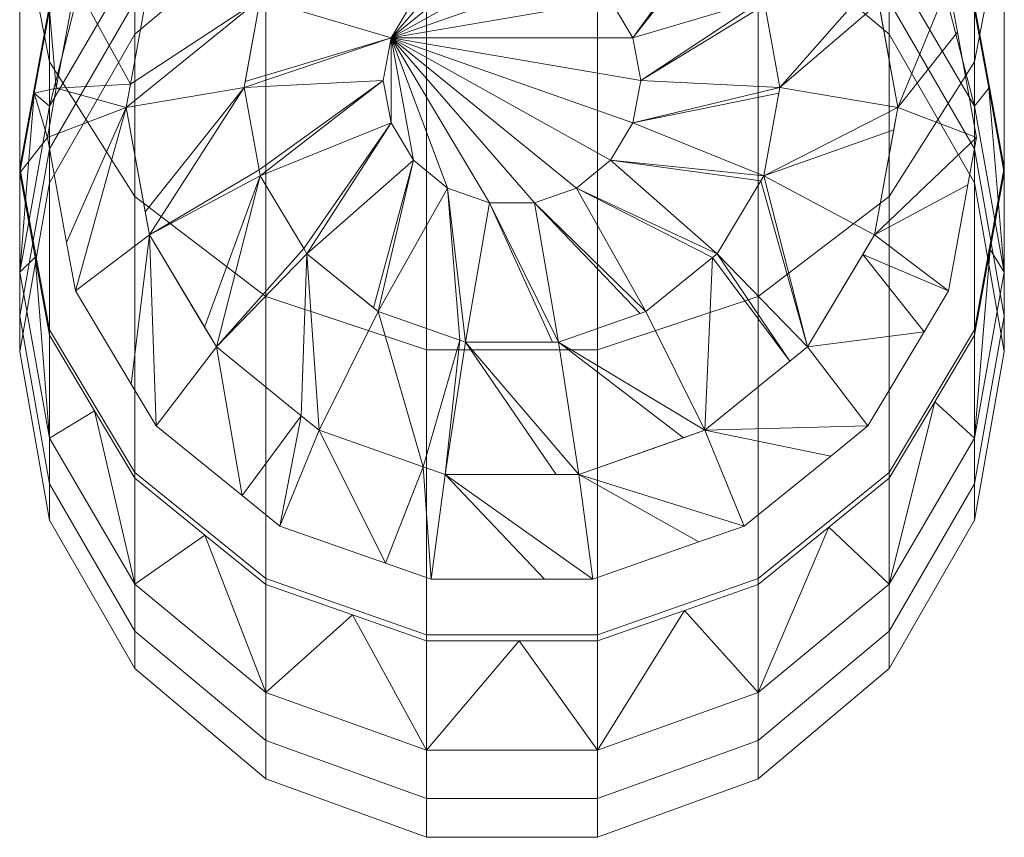
# Model space of a CAD drawing. Units: inches. Extents: x -401 to 300, y -76 to 0.
# Drawn here: x -390 to -357, y -76 to -49 of the extents above; entities that cross this region are included whole.
import ezdxf

# ---------------------------------------------------------------- set-up
doc = ezdxf.new("R2010")
doc.units = ezdxf.units.IN
doc.linetypes.add('Durchgehend', pattern=[0])
doc.layers.get('0').update_dxf_attribs({"linetype": 'Durchgehend', "lineweight": 0})

msp = doc.modelspace()

# ---------------------------------------------------------------- meshes
at = {"color": 7, "linetype": 'Durchgehend'}
mesh = msp.add_polyface(dxfattribs=at)
corners = [(-380.227, -39.651, -30), (-383.806, -36.648, -30), (-384.699, -37.397, -30.228), (-380.81, -40.661, -30.228), (-381.634, -42.088, -31.852), (-385.962, -38.457, -31.852), (-386.14, -38.606, -33), (-381.75, -42.289, -33), (-385.456, -38.032, -30.878), (-381.304, -41.517, -30.878), (-381.75, -42.289, -59.475), (-376.365, -44.249, -59.404), (-376.365, -44.249, -33), (-386.14, -38.606, -59.611), (-383.93, -41.897, -204.853), (-381.75, -43.182, -192.945), (-381.75, -40.13, -204.381), (-377.989, -43.565, -216.773), (-380.209, -45.365, -217.253), (-379.966, -40.928, -213.377), (-385.429, -43.081, -209.922), (-382.759, -43.192, -213.981), (-383.406, -43.717, -214.121), (-386.14, -35.42, -102.496), (-386.14, -43.53, -124.341), (-389.005, -48.316, -122.973), (-389.005, -39.939, -100.409), (-381.75, -32.066, -104.044), (-381.75, -39.978, -125.357), (-386.14, -40.42, -67.985), (-386.14, -42.161, -71.075), (-381.75, -45.373, -69.272), (-381.75, -43.762, -66.412), (-389.005, -35.918, -70.105), (-389.005, -37.834, -73.503), (-381.75, -42.489, -62.2), (-381.75, -42.971, -64.353), (-376.365, -44.852, -63.785), (-376.365, -44.433, -61.913), (-386.14, -38.836, -62.74), (-386.14, -39.435, -65.421), (-389.005, -33.913, -63.467), (-389.005, -34.672, -66.859), (-381.75, -44.527, -147.631), (-386.14, -48.192, -147.173), (-389.005, -27.991, -79.027), (-390, -45.078, -98.037), (-390, -32.912, -76.265), (-389.005, -50.217, -95.664), (-386.14, -43.689, -205.331), (-386.14, -46.814, -193.62), (-379.022, -39.17, -204.125), (-380.377, -45.502, -217.289), (-387.253, -46.133, -210.736), (-384.065, -41.975, -209.627), (-381.286, -39.722, -209.025), (-386.954, -28, -30), (-375.836, -41.249, -30)]
mesh.append_faces([[corners[k] for k in face] for face in [(0, 1, 2, 3), (4, 5, 6, 7), (3, 2, 8, 9), (9, 8, 5, 4), (7, 10, 11, 12), (6, 13, 10, 7), (23, 24, 25, 26), (27, 28, 24, 23), (29, 30, 31, 32), (33, 34, 30, 29), (35, 36, 37, 38), (39, 40, 36, 35), (41, 42, 40, 39), (13, 39, 35, 10), (28, 43, 44, 24), (45, 26, 46, 47), (47, 46, 48, 34), (40, 29, 32, 36), (42, 33, 29, 40)]], dxfattribs={"color": 7})
mesh.append_faces([[corners[k] for k in face] for face in [(14, 15, 16), (20, 21, 22), (19, 54, 55)]], dxfattribs={"vtx0": -1, "color": 7})
mesh.append_faces([[corners[k] for k in face] for face in [(19, 52, 21), (52, 19, 18)]], dxfattribs={"vtx0": -1, "vtx1": -1, "color": 7})
mesh.append_faces([[corners[k] for k in face] for face in [(14, 50, 15), (19, 20, 54), (56, 0, 57)]], dxfattribs={"vtx0": -1, "vtx2": -1, "color": 7})
mesh.append_faces([[corners[k] for k in face] for face in [(17, 18, 19), (22, 21, 52)]], dxfattribs={"vtx1": -1, "color": 7})
mesh.append_faces([[corners[k] for k in face] for face in [(19, 21, 20)]], dxfattribs={"vtx1": -1, "vtx2": -1, "color": 7})
mesh.append_faces([[corners[k] for k in face] for face in [(14, 49, 50), (51, 16, 15), (53, 20, 22)]], dxfattribs={"vtx2": -1, "color": 7})
mesh = msp.add_polyface(dxfattribs=at)
corners = [(-363.194, -36.648, -30), (-366.773, -39.651, -30), (-366.19, -40.661, -30.228), (-362.301, -37.397, -30.228), (-361.038, -38.457, -31.852), (-365.366, -42.088, -31.852), (-365.25, -42.289, -33), (-360.86, -38.606, -33), (-365.696, -41.517, -30.878), (-361.544, -38.032, -30.878), (-365.25, -42.289, -59.475), (-360.86, -38.606, -59.611), (-367.924, -39.189, -204.13), (-365.25, -43.182, -192.945), (-365.25, -40.13, -204.381), (-363.066, -41.9, -204.854), (-360.86, -46.814, -193.62), (-360.86, -43.689, -205.331), (-366.623, -45.502, -217.289), (-366.395, -41.447, -213.515), (-363.594, -43.717, -214.121), (-366.516, -45.68, -217.337), (-365.714, -39.722, -209.025), (-364.366, -40.815, -209.317), (-367.034, -40.928, -213.377), (-360.86, -35.42, -102.496), (-360.86, -43.53, -124.341), (-365.25, -39.978, -125.357), (-365.25, -32.066, -104.044), (-357.995, -39.939, -100.409), (-357.995, -48.316, -122.973), (-360.86, -40.42, -67.985), (-360.86, -42.161, -71.075), (-357.995, -37.834, -73.503), (-357.995, -35.918, -70.105), (-365.25, -43.762, -66.412), (-365.25, -45.373, -69.272), (-360.86, -38.836, -62.74), (-360.86, -39.435, -65.421), (-357.995, -34.672, -66.859), (-357.995, -33.913, -63.467), (-365.25, -42.489, -62.2), (-365.25, -42.971, -64.353), (-360.86, -48.192, -147.173), (-365.25, -44.527, -147.631), (-357, -32.912, -76.265), (-357, -45.078, -98.037), (-357.995, -27.991, -79.027), (-357.995, -50.217, -95.664), (-370.635, -44.852, -63.785), (-370.635, -45.54, -65.576), (-370.635, -41.249, -192.585), (-369.011, -43.565, -216.773), (-370.461, -39.723, -213.055), (-361.571, -43.081, -209.922), (-361.349, -47.475, -215.124), (-360.705, -44.53, -210.309)]
mesh.append_faces([[corners[k] for k in face] for face in [(0, 1, 2, 3), (4, 5, 6, 7), (3, 2, 8, 9), (9, 8, 5, 4), (6, 10, 11, 7), (25, 26, 27, 28), (29, 30, 26, 25), (31, 32, 33, 34), (35, 36, 32, 31), (37, 38, 39, 40), (41, 42, 38, 37), (10, 41, 37, 11), (26, 43, 44, 27), (45, 46, 29, 47), (33, 48, 46, 45), (38, 31, 34, 39), (42, 35, 31, 38), (49, 50, 35, 42)]], dxfattribs={"color": 7})
mesh.append_faces([[corners[k] for k in face] for face in [(12, 13, 14), (15, 16, 17), (18, 19, 20), (20, 21, 18)]], dxfattribs={"vtx0": -1, "color": 7})
mesh.append_faces([[corners[k] for k in face] for face in [(24, 54, 19), (54, 24, 23)]], dxfattribs={"vtx0": -1, "vtx1": -1, "color": 7})
mesh.append_faces([[corners[k] for k in face] for face in [(12, 51, 13), (15, 13, 16), (18, 52, 24), (18, 24, 19), (55, 20, 54), (55, 54, 56)]], dxfattribs={"vtx0": -1, "vtx2": -1, "color": 7})
mesh.append_faces([[corners[k] for k in face] for face in [(22, 23, 24), (24, 53, 22), (20, 19, 54)]], dxfattribs={"vtx1": -1, "color": 7})
mesh.append_faces([[corners[k] for k in face] for face in [(15, 14, 13)]], dxfattribs={"vtx2": -1, "color": 7})
mesh = msp.add_polyface(dxfattribs=at)
corners = [(-389.513, -51.266, -207.353), (-389.005, -51.707, -194.529), (-389.005, -48.483, -206.611), (-387.58, -46.098, -205.974), (-386.14, -46.814, -193.62), (-386.14, -43.689, -205.331), (-381.936, -48.111, -217.986), (-386.288, -50.966, -216.055), (-385.651, -47.475, -215.124), (-382.478, -51.077, -218.777), (-385.791, -55.253, -217.199), (-386.431, -51.748, -216.264), (-388.772, -51.104, -212.063), (-389.072, -52.752, -212.503), (-387.253, -46.133, -210.736), (-388.133, -47.606, -211.129), (-386.14, -48.192, -147.173), (-386.14, -49.296, -170.449), (-389.005, -54.271, -170.597), (-389.005, -53.131, -146.555), (-381.75, -44.527, -147.631), (-381.75, -45.603, -170.34), (-389.005, -39.939, -100.409), (-389.005, -48.316, -122.973), (-390, -53.758, -121.417), (-390, -45.078, -98.037), (-389.005, -59.2, -119.862), (-389.005, -50.217, -95.664), (-388.429, -56.278, -213.444), (-390, -53.936, -208.066), (-381.75, -43.182, -192.945), (-390, -58.748, -145.853), (-386.14, -43.53, -124.341), (-386.14, -42.161, -71.075), (-386.14, -54.736, -93.578), (-381.75, -58.09, -92.029), (-381.75, -45.373, -69.272), (-389.005, -37.834, -73.503), (-390, -57.272, -195.563), (-385.234, -46.776, -214.937), (-385.651, -56.021, -217.404), (-383.406, -43.717, -214.121)]
mesh.append_faces([[corners[k] for k in face] for face in [(16, 17, 18, 19), (20, 21, 17, 16), (22, 23, 24, 25), (25, 24, 26, 27), (17, 4, 1, 18), (21, 30, 4, 17), (23, 19, 31, 24), (32, 16, 19, 23), (33, 34, 35, 36), (37, 27, 34, 33)]], dxfattribs={"color": 7})
mesh.append_faces([[corners[k] for k in face] for face in [(0, 1, 2), (3, 4, 5), (6, 7, 8), (9, 10, 11), (12, 11, 13), (14, 8, 15), (11, 28, 13), (0, 13, 29), (7, 15, 8), (12, 2, 15)]], dxfattribs={"vtx0": -1, "color": 7})
mesh.append_faces([[corners[k] for k in face] for face in [(0, 38, 1), (3, 1, 4), (6, 11, 7), (7, 12, 15), (14, 41, 39), (14, 39, 8), (12, 0, 2)]], dxfattribs={"vtx0": -1, "vtx2": -1, "color": 7})
mesh.append_faces([[corners[k] for k in face] for face in [(8, 39, 6)]], dxfattribs={"vtx1": -1, "color": 7})
mesh.append_faces([[corners[k] for k in face] for face in [(40, 10, 9), (7, 11, 12), (12, 13, 0)]], dxfattribs={"vtx1": -1, "vtx2": -1, "color": 7})
mesh.append_faces([[corners[k] for k in face] for face in [(0, 29, 38), (3, 2, 1), (11, 10, 40)]], dxfattribs={"vtx2": -1, "color": 7})
mesh = msp.add_polyface(dxfattribs=at)
corners = [(-359.457, -46.037, -205.958), (-357.995, -51.707, -194.529), (-357.995, -48.483, -206.611), (-357.516, -51.107, -207.311), (-357, -57.272, -195.563), (-357, -53.936, -208.066), (-365.064, -54.044, -219.569), (-360.707, -52.503, -216.466), (-361.349, -56.021, -217.404), (-361.349, -47.475, -215.124), (-360.705, -44.53, -210.309), (-358.867, -47.606, -211.129), (-360.569, -51.748, -216.264), (-358.571, -49.225, -211.562), (-357.928, -52.752, -212.503), (-358.218, -54.344, -212.927), (-358.867, -57.898, -213.876), (-360.86, -48.192, -147.173), (-360.86, -49.296, -170.449), (-365.25, -45.603, -170.34), (-365.25, -44.527, -147.631), (-357.995, -53.131, -146.555), (-357.995, -54.271, -170.597), (-357, -45.078, -98.037), (-357, -53.758, -121.417), (-357.995, -48.316, -122.973), (-357.995, -39.939, -100.409), (-357.995, -50.217, -95.664), (-357.995, -59.2, -119.862), (-360.86, -46.814, -193.62), (-365.25, -43.182, -192.945), (-357, -59.929, -170.765), (-360.86, -43.53, -124.341), (-357, -58.748, -145.853), (-360.86, -42.161, -71.075), (-360.86, -54.736, -93.578), (-357.995, -37.834, -73.503), (-365.25, -45.373, -69.272), (-365.25, -58.09, -92.029), (-360.86, -43.689, -205.331), (-357.471, -56.514, -208.754), (-365.064, -48.111, -217.986), (-363.183, -44.405, -214.305), (-364.522, -51.077, -218.777), (-361.209, -48.243, -215.329), (-363.594, -43.717, -214.121)]
mesh.append_faces([[corners[k] for k in face] for face in [(17, 18, 19, 20), (21, 22, 18, 17), (23, 24, 25, 26), (27, 28, 24, 23), (18, 29, 30, 19), (22, 1, 29, 18), (31, 4, 1, 22), (25, 21, 17, 32), (24, 33, 21, 25), (34, 35, 27, 36), (37, 38, 35, 34)]], dxfattribs={"color": 7})
mesh.append_faces([[corners[k] for k in face] for face in [(0, 1, 2), (3, 4, 5), (6, 7, 8), (9, 10, 11), (12, 13, 14), (8, 15, 16), (41, 42, 9), (43, 44, 12)]], dxfattribs={"vtx0": -1, "color": 7})
mesh.append_faces([[corners[k] for k in face] for face in [(0, 29, 1), (3, 1, 4), (43, 9, 44), (6, 43, 12), (6, 12, 7), (12, 9, 11), (12, 11, 13), (8, 12, 14), (8, 14, 15)]], dxfattribs={"vtx0": -1, "vtx2": -1, "color": 7})
mesh.append_faces([[corners[k] for k in face] for face in [(0, 39, 29), (3, 2, 1), (40, 5, 4), (9, 42, 45), (12, 44, 9), (8, 7, 12)]], dxfattribs={"vtx2": -1, "color": 7})
mesh = msp.add_polyface(dxfattribs=at)
corners = [(-377.555, -49.416, -219.279), (-382.441, -50.874, -218.723), (-381.936, -48.111, -217.986), (-376.805, -48.162, -218.945), (-381.828, -47.929, -217.937), (-380.377, -45.502, -217.289), (-375.657, -47.231, -218.696), (-380.209, -45.365, -217.253), (-377.989, -43.565, -216.773), (-377.555, -52.268, -220.04), (-380.481, -56.481, -220.219), (-381.936, -54.044, -219.569), (-377.815, -50.842, -219.66), (-381.973, -53.845, -219.516), (-382.478, -51.077, -218.777), (-383.406, -43.717, -214.121), (-381.75, -43.762, -66.412), (-381.75, -45.373, -69.272), (-376.365, -47.083, -68.313), (-376.365, -45.54, -65.576), (-381.75, -58.09, -92.029), (-376.365, -59.875, -91.205), (-374.249, -46.736, -218.564), (-372.751, -46.736, -218.564), (-375.059, -42.535, -216.498), (-376.805, -53.522, -220.375), (-380.377, -56.653, -220.265), (-386.431, -51.748, -216.264), (-385.234, -46.776, -214.937), (-385.651, -56.021, -217.404), (-371.343, -47.231, -218.696), (-371.343, -54.452, -220.623), (-372.751, -54.948, -220.756), (-374.249, -54.948, -220.756), (-375.657, -54.452, -220.623)]
mesh.append_faces([[corners[k] for k in face] for face in [(16, 17, 18, 19), (17, 20, 21, 18)]], dxfattribs={"color": 7})
mesh.append_faces([[corners[k] for k in face] for face in [(0, 1, 2), (3, 4, 5), (6, 7, 8), (9, 10, 11), (12, 13, 14), (0, 9, 12)]], dxfattribs={"vtx0": -1, "color": 7})
mesh.append_faces([[corners[k] for k in face] for face in [(15, 2, 28), (2, 15, 4)]], dxfattribs={"vtx0": -1, "vtx1": -1, "color": 7})
mesh.append_faces([[corners[k] for k in face] for face in [(0, 14, 1), (3, 2, 4), (6, 5, 7), (12, 11, 13), (2, 14, 27), (29, 14, 13), (0, 6, 22), (0, 22, 23), (0, 23, 30), (0, 31, 32), (0, 32, 33), (0, 33, 34), (0, 34, 25), (0, 25, 9)]], dxfattribs={"vtx0": -1, "vtx2": -1, "color": 7})
mesh.append_faces([[corners[k] for k in face] for face in [(5, 4, 15)]], dxfattribs={"vtx1": -1, "color": 7})
mesh.append_faces([[corners[k] for k in face] for face in [(0, 12, 14), (3, 0, 2), (6, 3, 5), (22, 6, 8), (23, 22, 24), (9, 25, 26), (12, 9, 11), (2, 1, 14), (0, 3, 6)]], dxfattribs={"vtx2": -1, "color": 7})
mesh = msp.add_polyface(dxfattribs=at)
corners = [(-370.195, -48.162, -218.945), (-368.845, -43.7, -216.809), (-366.623, -45.502, -217.289), (-369.445, -49.416, -219.279), (-366.516, -45.68, -217.337), (-365.064, -48.111, -217.986), (-369.185, -50.842, -219.66), (-365.027, -48.31, -218.039), (-364.522, -51.077, -218.777), (-369.445, -52.268, -220.04), (-364.558, -51.274, -218.83), (-365.064, -54.044, -219.569), (-370.195, -53.522, -220.375), (-365.165, -54.214, -219.614), (-366.623, -56.653, -220.265), (-361.349, -47.475, -215.124), (-370.635, -45.54, -65.576), (-370.635, -47.083, -68.313), (-365.25, -45.373, -69.272), (-365.25, -43.762, -66.412), (-376.365, -45.54, -65.576), (-376.365, -47.083, -68.313), (-370.635, -59.875, -91.205), (-365.25, -58.09, -92.029), (-376.365, -59.875, -91.205), (-371.343, -47.231, -218.696), (-372.751, -46.736, -218.564), (-371.941, -42.535, -216.498), (-369.011, -43.565, -216.773), (-371.343, -54.452, -220.623), (-366.776, -56.778, -220.299), (-372.751, -54.948, -220.756), (-369.011, -58.59, -220.782), (-363.594, -43.717, -214.121), (-363.183, -44.405, -214.305), (-363.594, -59.779, -218.407), (-377.555, -49.416, -219.279)]
mesh.append_faces([[corners[k] for k in face] for face in [(16, 17, 18, 19), (20, 21, 17, 16), (17, 22, 23, 18), (21, 24, 22, 17)]], dxfattribs={"color": 7})
mesh.append_faces([[corners[k] for k in face] for face in [(0, 1, 2), (3, 4, 5), (6, 7, 8), (9, 10, 11), (12, 13, 14), (15, 7, 5)]], dxfattribs={"vtx0": -1, "color": 7})
mesh.append_faces([[corners[k] for k in face] for face in [(3, 2, 4), (6, 5, 7), (9, 8, 10), (12, 11, 13), (29, 14, 30), (5, 33, 34), (35, 13, 11), (36, 25, 0), (36, 0, 3), (36, 3, 6), (36, 6, 9), (36, 9, 12), (36, 12, 29)]], dxfattribs={"vtx0": -1, "vtx2": -1, "color": 7})
mesh.append_faces([[corners[k] for k in face] for face in [(5, 4, 33), (8, 7, 15)]], dxfattribs={"vtx1": -1, "vtx2": -1, "color": 7})
mesh.append_faces([[corners[k] for k in face] for face in [(25, 26, 27), (0, 25, 28), (3, 0, 2), (6, 3, 5), (9, 6, 8), (12, 9, 11), (29, 12, 14), (31, 29, 32), (11, 10, 8)]], dxfattribs={"vtx2": -1, "color": 7})
mesh = msp.add_polyface(dxfattribs=at)
corners = [(-387.495, -61.916, -210.195), (-389.005, -62.837, -196.597), (-389.005, -59.388, -209.521), (-389.484, -56.765, -208.821), (-390, -57.272, -195.563), (-390, -53.936, -208.066), (-374.249, -54.948, -220.756), (-372.141, -59.62, -221.057), (-375.059, -59.62, -221.057), (-375.657, -54.452, -220.623), (-375.248, -59.554, -221.039), (-377.989, -58.59, -220.782), (-376.805, -53.522, -220.375), (-378.145, -58.463, -220.748), (-380.377, -56.653, -220.265), (-375.745, -64.052, -219.547), (-380.565, -62.083, -219.022), (-383.406, -59.779, -218.407), (-381.936, -54.044, -219.569), (-383.803, -59.115, -218.23), (-385.651, -56.021, -217.404), (-386.266, -61.024, -214.71), (-388.133, -57.898, -213.876), (-389.005, -53.131, -146.555), (-389.005, -54.271, -170.597), (-390, -59.929, -170.765), (-390, -58.748, -145.853), (-386.14, -54.736, -93.578), (-386.14, -63.986, -118.493), (-381.75, -67.538, -117.478), (-381.75, -58.09, -92.029), (-389.005, -50.217, -95.664), (-389.005, -59.2, -119.862), (-389.005, -51.707, -194.529), (-390, -53.758, -121.417), (-389.005, -64.364, -145.151), (-377.555, -52.268, -220.04), (-380.481, -56.481, -220.219), (-376.472, -63.797, -219.479), (-379.966, -62.568, -219.151), (-381.973, -53.845, -219.516), (-385.429, -62.423, -215.083), (-386.431, -51.748, -216.264), (-388.429, -56.278, -213.444)]
mesh.append_faces([[corners[k] for k in face] for face in [(23, 24, 25, 26), (27, 28, 29, 30), (31, 32, 28, 27), (24, 33, 4, 25), (34, 26, 35, 32)]], dxfattribs={"color": 7})
mesh.append_faces([[corners[k] for k in face] for face in [(0, 1, 2), (3, 4, 5), (6, 7, 8), (9, 10, 11), (12, 13, 14), (14, 16, 17), (18, 19, 20), (20, 21, 22), (17, 37, 14), (20, 40, 18)]], dxfattribs={"vtx0": -1, "color": 7})
mesh.append_faces([[corners[k] for k in face] for face in [(10, 38, 11)]], dxfattribs={"vtx0": -1, "vtx1": -1, "color": 7})
mesh.append_faces([[corners[k] for k in face] for face in [(3, 1, 4), (9, 8, 10), (12, 11, 13), (36, 14, 37), (14, 11, 39), (14, 39, 16), (17, 18, 37), (20, 17, 41), (20, 41, 21), (42, 20, 22), (42, 22, 43)]], dxfattribs={"vtx0": -1, "vtx2": -1, "color": 7})
mesh.append_faces([[corners[k] for k in face] for face in [(8, 15, 10)]], dxfattribs={"vtx1": -1, "color": 7})
mesh.append_faces([[corners[k] for k in face] for face in [(17, 19, 18)]], dxfattribs={"vtx1": -1, "vtx2": -1, "color": 7})
mesh.append_faces([[corners[k] for k in face] for face in [(3, 2, 1), (9, 6, 8), (12, 9, 11), (14, 13, 11), (20, 19, 17)]], dxfattribs={"vtx2": -1, "color": 7})
mesh = msp.add_polyface(dxfattribs=at)
corners = [(-357.471, -56.514, -208.754), (-357.995, -62.837, -196.597), (-357.995, -59.388, -209.521), (-371.343, -54.452, -220.623), (-366.776, -56.778, -220.299), (-369.011, -58.59, -220.782), (-372.751, -54.948, -220.756), (-369.199, -58.656, -220.8), (-371.941, -59.62, -221.057), (-363.594, -59.779, -218.407), (-361.349, -56.021, -217.404), (-361.74, -56.676, -217.579), (-367.034, -62.568, -219.151), (-367.757, -62.822, -219.219), (-371.255, -64.052, -219.547), (-358.867, -57.898, -213.876), (-357, -58.748, -145.853), (-357, -59.929, -170.765), (-357.995, -54.271, -170.597), (-357.995, -53.131, -146.555), (-357.995, -64.364, -145.151), (-357.995, -65.586, -170.933), (-360.86, -54.736, -93.578), (-360.86, -63.986, -118.493), (-357.995, -59.2, -119.862), (-357.995, -50.217, -95.664), (-365.25, -58.09, -92.029), (-365.25, -67.538, -117.478), (-357, -57.272, -195.563), (-357, -53.758, -121.417), (-359.33, -61.622, -210.117), (-374.249, -54.948, -220.756), (-372.141, -59.62, -221.057), (-366.623, -56.653, -220.265), (-365.165, -54.214, -219.614), (-365.064, -54.044, -219.569), (-364.187, -60.259, -218.535), (-375.059, -59.62, -221.057), (-372.023, -64.052, -219.547), (-361.571, -62.423, -215.083), (-359.691, -59.277, -214.244)]
mesh.append_faces([[corners[k] for k in face] for face in [(16, 17, 18, 19), (20, 21, 17, 16), (22, 23, 24, 25), (26, 27, 23, 22), (21, 1, 28, 17), (24, 20, 16, 29)]], dxfattribs={"color": 7})
mesh.append_faces([[corners[k] for k in face] for face in [(0, 1, 2), (3, 4, 5), (6, 7, 8), (9, 10, 11), (4, 12, 5), (8, 13, 14), (36, 33, 9)]], dxfattribs={"vtx0": -1, "color": 7})
mesh.append_faces([[corners[k] for k in face] for face in [(11, 40, 9), (40, 11, 15)]], dxfattribs={"vtx0": -1, "vtx1": -1, "color": 7})
mesh.append_faces([[corners[k] for k in face] for face in [(0, 28, 1), (6, 5, 7), (31, 8, 32), (9, 35, 10), (36, 4, 33), (8, 5, 12), (8, 12, 13), (37, 8, 14), (37, 14, 38), (12, 9, 39)]], dxfattribs={"vtx0": -1, "vtx2": -1, "color": 7})
mesh.append_faces([[corners[k] for k in face] for face in [(10, 15, 11), (39, 9, 40)]], dxfattribs={"vtx1": -1, "color": 7})
mesh.append_faces([[corners[k] for k in face] for face in [(36, 12, 4)]], dxfattribs={"vtx1": -1, "vtx2": -1, "color": 7})
mesh.append_faces([[corners[k] for k in face] for face in [(30, 2, 1), (31, 6, 8), (9, 33, 34), (8, 7, 5), (37, 32, 8), (12, 36, 9)]], dxfattribs={"vtx2": -1, "color": 7})
mesh = msp.add_polyface(dxfattribs=at)
corners = [(-373.26, -69.636, -212.255), (-376.365, -73.296, -198.541), (-376.365, -69.636, -212.255), (-378.846, -68.763, -212.022), (-381.75, -71.363, -198.182), (-381.75, -67.742, -211.75), (-383.795, -66.084, -211.307), (-386.14, -67.731, -197.507), (-386.14, -64.183, -210.8), (-375.059, -59.62, -221.057), (-372.023, -64.052, -219.547), (-375.745, -64.052, -219.547), (-372.416, -67.569, -216.457), (-376.204, -67.569, -216.457), (-376.472, -63.797, -219.479), (-379.966, -62.568, -219.151), (-381.286, -65.782, -215.98), (-380.565, -62.083, -219.022), (-381.75, -72.969, -144.075), (-381.75, -74.254, -171.19), (-376.365, -76.219, -171.249), (-376.365, -74.92, -143.831), (-386.14, -69.303, -144.533), (-386.14, -70.561, -171.081), (-389.005, -64.364, -145.151), (-389.005, -65.586, -170.933), (-390, -58.748, -145.853), (-390, -59.929, -170.765), (-381.75, -58.09, -92.029), (-381.75, -67.538, -117.478), (-376.365, -69.428, -116.938), (-376.365, -59.875, -91.205), (-389.005, -62.837, -196.597), (-390, -57.272, -195.563), (-386.14, -63.986, -118.493), (-389.005, -59.2, -119.862), (-387.495, -61.916, -210.195), (-377.989, -58.59, -220.782), (-375.248, -59.554, -221.039), (-377.736, -67.031, -216.313), (-385.429, -62.423, -215.083), (-383.406, -59.779, -218.407), (-382.549, -64.759, -215.707)]
mesh.append_faces([[corners[k] for k in face] for face in [(18, 19, 20, 21), (22, 23, 19, 18), (24, 25, 23, 22), (26, 27, 25, 24), (28, 29, 30, 31), (19, 4, 1, 20), (23, 7, 4, 19), (25, 32, 7, 23), (27, 33, 32, 25), (29, 18, 21, 30), (34, 22, 18, 29), (35, 24, 22, 34)]], dxfattribs={"color": 7})
mesh.append_faces([[corners[k] for k in face] for face in [(0, 1, 2), (3, 4, 5), (6, 7, 8), (9, 10, 11), (11, 12, 13)]], dxfattribs={"vtx0": -1, "color": 7})
mesh.append_faces([[corners[k] for k in face] for face in [(14, 38, 11), (14, 39, 15), (39, 14, 13), (17, 42, 41), (42, 17, 16)]], dxfattribs={"vtx0": -1, "vtx1": -1, "color": 7})
mesh.append_faces([[corners[k] for k in face] for face in [(3, 1, 4), (6, 4, 7), (36, 7, 32)]], dxfattribs={"vtx0": -1, "vtx2": -1, "color": 7})
mesh.append_faces([[corners[k] for k in face] for face in [(11, 13, 14), (15, 16, 17), (15, 37, 14), (16, 15, 39), (40, 41, 42)]], dxfattribs={"vtx1": -1, "color": 7})
mesh.append_faces([[corners[k] for k in face] for face in [(3, 2, 1), (6, 5, 4), (36, 8, 7)]], dxfattribs={"vtx2": -1, "color": 7})
mesh = msp.add_polyface(dxfattribs=at)
corners = [(-359.33, -61.622, -210.117), (-360.86, -67.731, -197.507), (-360.86, -64.183, -210.8), (-362.883, -65.823, -211.238), (-365.25, -71.363, -198.182), (-365.25, -67.742, -211.75), (-367.717, -68.61, -211.981), (-370.635, -73.296, -198.541), (-370.635, -69.636, -212.255), (-367.034, -62.568, -219.151), (-362.819, -63.436, -215.354), (-365.714, -65.782, -215.98), (-371.255, -64.052, -219.547), (-367.237, -66.318, -216.123), (-370.796, -67.569, -216.457), (-360.86, -69.303, -144.533), (-360.86, -70.561, -171.081), (-357.995, -65.586, -170.933), (-357.995, -64.364, -145.151), (-365.25, -72.969, -144.075), (-365.25, -74.254, -171.19), (-370.635, -74.92, -143.831), (-370.635, -76.219, -171.249), (-376.365, -74.92, -143.831), (-376.365, -76.219, -171.249), (-370.635, -59.875, -91.205), (-370.635, -69.428, -116.938), (-365.25, -67.538, -117.478), (-365.25, -58.09, -92.029), (-376.365, -59.875, -91.205), (-376.365, -69.428, -116.938), (-357.995, -62.837, -196.597), (-376.365, -73.296, -198.541), (-360.86, -63.986, -118.493), (-357.995, -59.2, -119.862), (-373.26, -69.636, -212.255), (-361.571, -62.423, -215.083), (-367.757, -62.822, -219.219), (-375.745, -64.052, -219.547), (-372.023, -64.052, -219.547), (-372.416, -67.569, -216.457)]
mesh.append_faces([[corners[k] for k in face] for face in [(15, 16, 17, 18), (19, 20, 16, 15), (21, 22, 20, 19), (23, 24, 22, 21), (25, 26, 27, 28), (29, 30, 26, 25), (16, 1, 31, 17), (20, 4, 1, 16), (22, 7, 4, 20), (24, 32, 7, 22), (33, 15, 18, 34), (27, 19, 15, 33), (26, 21, 19, 27), (30, 23, 21, 26)]], dxfattribs={"color": 7})
mesh.append_faces([[corners[k] for k in face] for face in [(0, 1, 2), (3, 4, 5), (6, 7, 8), (9, 10, 11), (12, 13, 14)]], dxfattribs={"vtx0": -1, "color": 7})
mesh.append_faces([[corners[k] for k in face] for face in [(0, 31, 1), (3, 1, 4), (6, 4, 7), (35, 7, 32), (9, 36, 10), (12, 9, 11), (12, 11, 13), (38, 12, 14), (38, 14, 40)]], dxfattribs={"vtx0": -1, "vtx2": -1, "color": 7})
mesh.append_faces([[corners[k] for k in face] for face in [(3, 2, 1), (6, 5, 4), (35, 8, 7), (12, 37, 9), (38, 39, 12)]], dxfattribs={"vtx2": -1, "color": 7})

doc.saveas('drawing.dxf')
